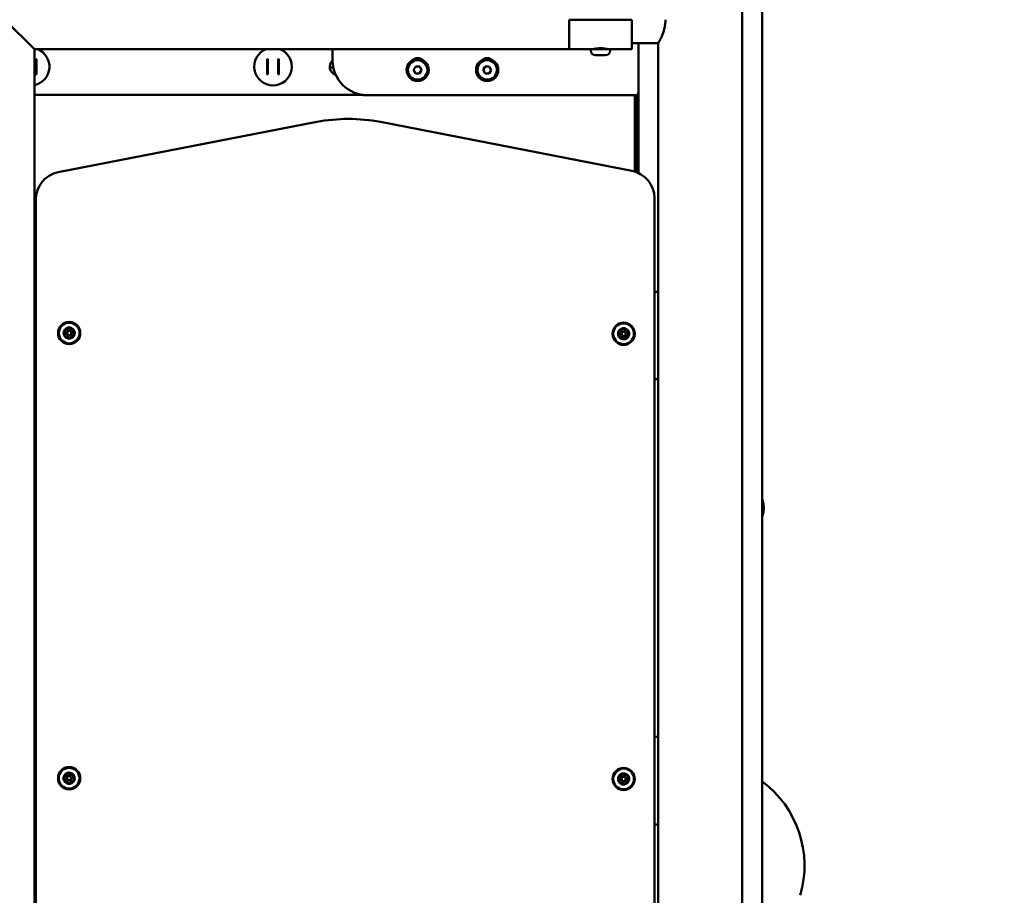
# Model space of a CAD drawing. Units: millimetres. Extents: x -12606 to 13854, y 0 to 10279.
# Drawn here: x 4882 to 5590, y 6916 to 7545 of the extents above; entities that cross this region are included whole.
import ezdxf

# ---------------------------------------------------------------- set-up
doc = ezdxf.new("R2010")
doc.units = ezdxf.units.MM
doc.layers.add('MD_Visible', color=7, linetype='Continuous', lineweight=50)
doc.styles.get("Standard").update_dxf_attribs({"font": 'TT0246M.TTF'})
doc.dimstyles.new('ISO-25', dxfattribs={"dimtxt": 180, "dimasz": 120, "dimexe": 1.25, "dimexo": 0.625, "dimgap": 60, "dimtad": 1, "dimdec": 0, "dimlfac": 0.1, "dimrnd": 5, "dimtxsty": 'Standard', "dimcen": 0, "dimse1": 1, "dimse2": 1, "dimadec": 0, "dimazin": 0, "dimtfac": 1, "dimtdec": 0, "dimtmove": 0, "dimatfit": 3, "dimfxl": 1, "dimarcsym": 0})

# ---------------------------------------------------------------- blocks, each defined once
blk = doc.blocks.new('CustomObjectsInViewport4_0')
at = {"layer": 'MD_Visible', "extrusion": (0, 1, 0)}
for p, q in [((6404.36, 5246.25), (6404.36, 8565.71)), ((6390.06, 8508.38), (6390.06, 6663.64)), ((5859.91, 7544.94), (5881.11, 7523.74)), ((6265.72, 7544.94), (6310.72, 7544.94)), ((6265.72, 7544.94), (6265.72, 7523.74)), ((6265.72, 7544.94), (6310.72, 7544.94)), ((6265.72, 7523.74), (6265.72, 7544.94)), ((6310.72, 7523.74), (6310.72, 7544.94)), ((6329.76, 7528.09), (6310.72, 7528.09)), ((6315.46, 7492.68), (6315.46, 7528.09)), ((6329.76, 7528.09), (6329.76, 6663.64)), ((6265.72, 7523.74), (5881.11, 7523.74)), ((5881.11, 7351.44), (5881.11, 7523.74)), ((6095.46, 7523.74), (6095.46, 7515.68)), ((6265.72, 7523.74), (6281.22, 7523.74)), ((6295.22, 7523.74), (6281.22, 7523.74)), ((6281.22, 7522.69), (6281.22, 7523.74)), ((6295.22, 7522.69), (6295.22, 7523.74)), ((6295.22, 7523.74), (6310.72, 7523.74)), ((6094.82, 7514.98), (6095.47, 7514.98)), ((6155.23, 7517.16), (6158.16, 7517.16)), ((6204.18, 7516.79), (6205.37, 7516.79)), ((6205.23, 7517.16), (6208.16, 7517.16)), ((6291.87, 7519.34), (6284.57, 7519.34)), ((6093.47, 7510.58), (6095.99, 7510.58)), ((6153.81, 7508.93), (6155.33, 7511.38)), ((6155.18, 7506.38), (6153.81, 7508.93)), ((6158.06, 7506.3), (6155.18, 7506.38)), ((6155.33, 7511.38), (6158.21, 7511.3)), ((6159.58, 7508.75), (6158.06, 7506.3)), ((6158.21, 7511.3), (6159.58, 7508.75)), ((6203.81, 7508.93), (6205.33, 7511.38)), ((6205.18, 7506.38), (6203.81, 7508.93)), ((6208.06, 7506.3), (6205.18, 7506.38)), ((6205.33, 7511.38), (6208.21, 7511.3)), ((6209.58, 7508.75), (6208.06, 7506.3)), ((6208.21, 7511.3), (6209.58, 7508.75)), ((6315.46, 7434.75), (6315.46, 7492.68)), ((6315.46, 7492.58), (6315.46, 7492.58)), ((6117.4, 7490.87), (5881.11, 7490.87)), ((6120.46, 7490.68), (6313.46, 7490.68)), ((6312.96, 7435.72), (6312.96, 7488.87)), ((6314.31, 7490.87), (6315.46, 7490.87)), ((6314.51, 7435.16), (6314.51, 7490.87)), ((6315.46, 7455.44), (6315.46, 7490.87)), ((6084.12, 7471.42), (5898.2, 7435.28)), ((6310.83, 7436.26), (6129.91, 7471.42)), ((6315.46, 7455.44), (6314.51, 7455.44)), ((5882.01, 7415.65), (5882.01, 6760.87)), ((6327.01, 6760.87), (6327.01, 7416.62)), ((5881.11, 7351.44), (5881.11, 7324.94)), ((5881.11, 7351.44), (5882.01, 7351.44)), ((6329.76, 7349.44), (6327.01, 7349.44)), ((6329.76, 7286.44), (6329.76, 7349.44)), ((5881.11, 7314.74), (5881.11, 7325.14)), ((5881.11, 7325.14), (5881.11, 7325.14)), ((5881.11, 7324.94), (5881.11, 7324.94)), ((5881.11, 7314.94), (5881.11, 7314.94)), ((5881.11, 7314.94), (5881.11, 7288.44)), ((5881.11, 7314.74), (5881.11, 7314.74)), ((5882.01, 7288.44), (5881.11, 7288.44)), ((5881.11, 7031.44), (5881.11, 7288.44)), ((6327.01, 7286.44), (6329.76, 7286.44)), ((5882.01, 7231.79), (5881.11, 7231.79)), ((5882.01, 7189.39), (5881.11, 7189.39)), ((5881.11, 7186.24), (5882.01, 7186.24)), ((5882.01, 7111.28), (5881.11, 7111.28)), ((5882.01, 7074.08), (5881.11, 7074.95)), ((5881.11, 7031.44), (5881.11, 7004.94)), ((5881.11, 7031.44), (5882.01, 7031.44)), ((6329.76, 7029.44), (6327.01, 7029.44)), ((6329.76, 6966.44), (6329.76, 7029.44)), ((5881.11, 6994.74), (5881.11, 7005.14)), ((5881.11, 7005.14), (5881.11, 7005.14)), ((5881.11, 7004.94), (5881.11, 7004.94)), ((5881.11, 6994.94), (5881.11, 6994.94)), ((5881.11, 6994.94), (5881.11, 6968.44)), ((5881.11, 6994.74), (5881.11, 6994.74)), ((5882.01, 6968.44), (5881.11, 6968.44)), ((5881.11, 6787.74), (5881.11, 6968.44)), ((6327.01, 6966.44), (6329.76, 6966.44))]:
    blk.add_line(p, q, dxfattribs=at)
at = {"layer": 'MD_Visible'}
for centre, radius in [((6156.7, 7508.84), 8), ((6206.7, 7508.84), 8), ((5906.11, 7319.68), 8), ((6304.81, 7319.18), 8), ((5906.11, 7319.68), 1.5), ((6304.81, 7319.18), 1.5), ((5906.06, 6999.68), 8), ((6304.81, 6999.18), 8), ((5906.06, 6999.68), 1.5), ((6304.81, 6999.18), 1.5)]:
    blk.add_circle(centre, radius, dxfattribs=at)
at = {"layer": 'MD_Visible', "extrusion": (1.22465e-16, 0, -1)}
for centre in [(-5906.11, 7319.68), (-6304.81, 7319.18), (-5906.06, 6999.68), (-6304.81, 6999.18)]:
    blk.add_circle(centre, 7.44, dxfattribs=at)
for centre, radius, start, end in [((-5878.4, 7511.16), 13.5, 111.17623, 258.42034), ((-6052.68, 7511.16), 13.5, 111.17623, 68.82377), ((-6284.57, 7522.69), 3.35, 270, 0), ((-6283.52, 7524.44), 0.7, 213.21398, 270), ((-6291.87, 7522.69), 3.35, 180, 270), ((-6292.92, 7524.44), 0.7, 270, 326.78602), ((-6099.44, 7511.16), 6, 287.25021, 48.44561), ((-6156.7, 7511.34), 6, 46.46885, 133.53115), ((-6206.7, 7511.34), 6, 46.46885, 133.53115), ((-5905.62, 7322.81), 0.7, 358.7262, 163.40757), ((-5908.57, 7321.67), 0.7, 58.7262, 223.40757), ((-6304.32, 7322.31), 0.7, 358.7262, 163.40757), ((-6307.27, 7321.17), 0.7, 58.7262, 223.40757), ((-5903.16, 7320.82), 0.7, 298.7262, 103.40757), ((-5903.65, 7317.7), 0.7, 238.7262, 43.40757), ((-5906.6, 7316.56), 0.7, 178.7262, 343.40757), ((-5909.07, 7318.55), 0.7, 118.7262, 283.40757), ((-6301.86, 7320.32), 0.7, 298.7262, 103.40757), ((-6302.35, 7317.2), 0.7, 238.7262, 43.40757), ((-6305.3, 7316.06), 0.7, 178.7262, 343.40757), ((-6307.77, 7318.05), 0.7, 118.7262, 283.40757), ((-5905.57, 7002.81), 0.7, 358.7262, 163.40757), ((-6304.32, 7002.31), 0.7, 358.7262, 163.40757), ((-5903.11, 7000.82), 0.7, 298.7262, 103.40757), ((-5903.6, 6997.7), 0.7, 238.7262, 43.40757), ((-5906.55, 6996.56), 0.7, 178.7262, 343.40757), ((-5908.52, 7001.67), 0.7, 58.7262, 223.40757), ((-5909.02, 6998.55), 0.7, 118.7262, 283.40757), ((-6301.86, 7000.32), 0.7, 298.7262, 103.40757), ((-6302.35, 6997.2), 0.7, 238.7262, 43.40757), ((-6305.3, 6996.06), 0.7, 178.7262, 343.40757), ((-6307.27, 7001.17), 0.7, 58.7262, 223.40757), ((-6307.77, 6998.05), 0.7, 118.7262, 283.40757), ((-6359.91, 6936.94), 75, 126.34647, 196.59519)]:
    blk.add_arc(centre, radius, start, end, dxfattribs=at)
at = {"layer": 'MD_Visible'}
for centre, radius, start, end in [((6120.46, 7515.68), 25, 180, 270), ((6156.7, 7508.84), 7, 358.3041, 268.3041), ((6206.7, 7508.84), 7, 358.3041, 268.3041), ((6156.7, 7508.84), 7, 268.3041, 358.3041), ((6206.7, 7508.84), 7, 268.3041, 358.3041), ((6313.46, 7492.68), 2, 270, 0), ((6310.96, 7488.87), 2, 0, 64.92958), ((6107.01, 7353.63), 120, 79, 101), ((5902.01, 7415.65), 20, 101, 180), ((6307.01, 7416.62), 20, 0, 79), ((5906.11, 7319.68), 4, 106.20812, 151.65811), ((5903.62, 7322.77), 1.3, 256.59243, 1.2738), ((5906.11, 7319.68), 4, 46.20812, 91.65811), ((5907.54, 7323.38), 1.3, 196.59243, 301.2738), ((5906.11, 7319.68), 4, 346.20812, 31.65811), ((6304.81, 7319.18), 4, 106.20812, 151.65811), ((6302.32, 7322.27), 1.3, 256.59243, 1.2738), ((6304.81, 7319.18), 4, 46.20812, 91.65811), ((6306.24, 7322.88), 1.3, 196.59243, 301.2738), ((5906.11, 7319.68), 4, 166.20812, 211.65811), ((5902.2, 7319.07), 1.3, 316.59243, 61.2738), ((5906.11, 7319.68), 4, 226.20812, 248.93312), ((5904.69, 7315.99), 1.3, 16.59243, 121.2738), ((5906.11, 7319.68), 4, 248.93312, 271.65811), ((5906.11, 7319.68), 4, 286.20812, 331.65811), ((5908.6, 7316.6), 1.3, 76.59243, 181.2738), ((5910.03, 7320.3), 1.3, 136.59243, 241.2738), ((6304.81, 7319.18), 4, 166.20812, 211.65811), ((6300.9, 7318.57), 1.3, 316.59243, 61.2738), ((6304.81, 7319.18), 4, 226.20812, 248.93312), ((6303.39, 7315.49), 1.3, 16.59243, 121.2738), ((6304.81, 7319.18), 4, 248.93312, 271.65811), ((6304.81, 7319.18), 4, 286.20812, 331.65811), ((6307.3, 7316.1), 1.3, 76.59243, 181.2738), ((6308.73, 7319.8), 1.3, 136.59243, 241.2738), ((6304.81, 7319.18), 4, 346.20812, 31.65811), ((5906.06, 6999.68), 4, 106.20812, 151.65811), ((5906.06, 6999.68), 4, 46.20812, 91.65811), ((5907.49, 7003.38), 1.3, 196.59243, 301.2738), ((6304.81, 6999.18), 4, 106.20812, 151.65811), ((6304.81, 6999.18), 4, 46.20812, 91.65811), ((5906.06, 6999.68), 4, 166.20812, 211.65811), ((5902.15, 6999.07), 1.3, 316.59243, 61.2738), ((5903.57, 7002.77), 1.3, 256.59243, 1.2738), ((5906.06, 6999.68), 4, 226.20812, 248.93312), ((5904.64, 6995.99), 1.3, 16.59243, 121.2738), ((5906.06, 6999.68), 4, 248.93312, 271.65811), ((5906.06, 6999.68), 4, 286.20812, 331.65811), ((5908.55, 6996.6), 1.3, 76.59243, 181.2738), ((5909.98, 7000.3), 1.3, 136.59243, 241.2738), ((5906.06, 6999.68), 4, 346.20812, 31.65811), ((6304.81, 6999.18), 4, 166.20812, 211.65811), ((6300.9, 6998.57), 1.3, 316.59243, 61.2738), ((6302.32, 7002.27), 1.3, 256.59243, 1.2738), ((6304.81, 6999.18), 4, 226.20812, 248.93312), ((6303.39, 6995.49), 1.3, 16.59243, 121.2738), ((6306.24, 7002.88), 1.3, 196.59243, 301.2738), ((6304.81, 6999.18), 4, 286.20812, 331.65811), ((6307.3, 6996.1), 1.3, 76.59243, 181.2738), ((6308.73, 6999.8), 1.3, 136.59243, 241.2738), ((6304.81, 6999.18), 4, 346.20812, 31.65811), ((6304.81, 6999.18), 4, 248.93312, 271.65811)]:
    blk.add_arc(centre, radius, start, end, dxfattribs=at)
for centre, major_axis, ratio, start_param, end_param in [((5882.15, 7511.16), (0, 61.36), 0.000024, 4.619276, 4.805502), ((5878.4, 7511.16), (0, 6.83), 1, -0.671854, -0.581398), ((5882.65, 7511.16), (0, 61.32), 0.000024, 4.625153, 4.799625), ((6052.68, 7511.16), (0, 6.83), 1, 0.581638, 0.672094), ((6048.43, 7511.16), (0, 61.32), 0.000024, 4.625154, 4.799624), ((6048.93, 7511.16), (0, 61.36), 0.000024, 4.619274, 4.805504), ((6056.43, 7511.16), (0, 61.36), 0.000024, 4.619276, 4.805502), ((6052.68, 7511.16), (0, 6.83), 1, -0.671854, -0.581398), ((6056.93, 7511.16), (0, 61.32), 0.000024, 4.625153, 4.799625), ((6200.6, 7508.53), (0, 8), 0.707107, -0.411626, -0.399269), ((5878.4, 7511.16), (0, 6.83), 1, 3.72299, 3.813446), ((6052.68, 7511.16), (0, 6.83), 1, 2.469499, 2.559955), ((6052.68, 7511.16), (0, 6.83), 1, 3.72299, 3.813446)]:
    blk.add_ellipse(centre, major_axis=major_axis, ratio=ratio, start_param=start_param, end_param=end_param, dxfattribs=at)
at = {"layer": 'MD_Visible', "extrusion": (1.22465e-16, 0, -1)}
for centre, major_axis, start_param, end_param in [((6205.37, 7510.79), (0, 6), 0, 0.069653), ((6400.14, 7194.24), (0, 7), 1.023854, 2.117739)]:
    blk.add_ellipse(centre, major_axis=major_axis, ratio=0.707107, start_param=start_param, end_param=end_param, dxfattribs=at)
at = {"layer": 'MD_Visible'}
for points, knots in [([(6329.76, 7528.09), (6329.76, 7528.09), (6329.82, 7528.2), (6330.06, 7528.64), (6330.25, 7528.97), (6330.7, 7529.84), (6330.98, 7530.37), (6331.58, 7531.6), (6331.9, 7532.3), (6332.85, 7534.5), (6333.55, 7536.36), (6334.34, 7539.46), (6334.55, 7540.54), (6334.84, 7542.74), (6334.91, 7543.86), (6334.91, 7544.94)], [7.819086, 7.819086, 7.819086, 7.819086, 8.144134, 8.144134, 8.469182, 8.469182, 8.79423, 8.79423, 9.119277, 9.119277, 9.772363, 9.772363, 10.098906, 10.098906, 10.425449, 10.425449, 10.425449, 10.425449]), ([(6282.72, 7523.74), (6282.72, 7523.74), (6282.86, 7523.78), (6283.42, 7523.92), (6283.84, 7524.01), (6284.82, 7524.19), (6285.43, 7524.29), (6286.79, 7524.43), (6287.52, 7524.47), (6288.91, 7524.47), (6289.65, 7524.43), (6291, 7524.29), (6291.62, 7524.19), (6292.59, 7524.01), (6293.02, 7523.92), (6293.58, 7523.78), (6293.72, 7523.74), (6293.72, 7523.74)], [0.832831, 0.832831, 0.832831, 0.832831, 1.041022, 1.041022, 1.249213, 1.249213, 1.457438, 1.457438, 1.665663, 1.665663, 1.873888, 1.873888, 2.082113, 2.082113, 2.290304, 2.290304, 2.498494, 2.498494, 2.498494, 2.498494]), ([(5906, 7323.68), (5905.95, 7323.68), (5905.9, 7323.68), (5905.74, 7323.69), (5905.62, 7323.69), (5905.49, 7323.67), (5905.29, 7323.64), (5905.15, 7323.58), (5905.02, 7323.53), (5905.01, 7323.53), (5905, 7323.53)], [0.3662488, 0.3662488, 0.3662488, 0.3662488, 0.3916086, 0.3916086, 0.4331665, 0.4331665, 0.4331665, 0.4924483, 0.4924483, 0.5001069, 0.5001069, 0.5001069, 0.5001069]), ([(5909.52, 7321.78), (5909.49, 7321.82), (5909.47, 7321.87), (5909.39, 7322.01), (5909.34, 7322.11), (5909.25, 7322.22), (5909.12, 7322.37), (5909, 7322.47), (5908.9, 7322.55), (5908.89, 7322.56), (5908.88, 7322.57)], [0.3662488, 0.3662488, 0.3662488, 0.3662488, 0.3916086, 0.3916086, 0.4331665, 0.4331665, 0.4331665, 0.4924483, 0.4924483, 0.5001069, 0.5001069, 0.5001069, 0.5001069]), ([(6304.7, 7323.18), (6304.65, 7323.18), (6304.6, 7323.18), (6304.44, 7323.19), (6304.32, 7323.19), (6304.19, 7323.17), (6303.99, 7323.14), (6303.85, 7323.08), (6303.72, 7323.03), (6303.71, 7323.03), (6303.7, 7323.03)], [0.3662488, 0.3662488, 0.3662488, 0.3662488, 0.3916086, 0.3916086, 0.4331665, 0.4331665, 0.4331665, 0.4924483, 0.4924483, 0.5001069, 0.5001069, 0.5001069, 0.5001069]), ([(6308.22, 7321.28), (6308.19, 7321.32), (6308.17, 7321.37), (6308.09, 7321.51), (6308.04, 7321.61), (6307.95, 7321.72), (6307.82, 7321.87), (6307.7, 7321.97), (6307.6, 7322.05), (6307.59, 7322.06), (6307.58, 7322.07)], [0.3662488, 0.3662488, 0.3662488, 0.3662488, 0.3916086, 0.3916086, 0.4331665, 0.4331665, 0.4331665, 0.4924483, 0.4924483, 0.5001069, 0.5001069, 0.5001069, 0.5001069]), ([(5902.59, 7321.58), (5902.57, 7321.54), (5902.54, 7321.5), (5902.46, 7321.36), (5902.4, 7321.26), (5902.35, 7321.13), (5902.28, 7320.95), (5902.26, 7320.79), (5902.23, 7320.67), (5902.23, 7320.65), (5902.23, 7320.64)], [0.3662488, 0.3662488, 0.3662488, 0.3662488, 0.3916086, 0.3916086, 0.4331665, 0.4331665, 0.4331665, 0.4924483, 0.4924483, 0.5001069, 0.5001069, 0.5001069, 0.5001069]), ([(5902.71, 7317.58), (5902.73, 7317.55), (5902.76, 7317.5), (5902.83, 7317.36), (5902.89, 7317.26), (5902.98, 7317.15), (5903.1, 7317), (5903.23, 7316.9), (5903.32, 7316.82), (5903.33, 7316.81), (5903.34, 7316.8)], [0.3662488, 0.3662488, 0.3662488, 0.3662488, 0.3916086, 0.3916086, 0.4331665, 0.4331665, 0.4331665, 0.4924483, 0.4924483, 0.5001069, 0.5001069, 0.5001069, 0.5001069]), ([(5906.23, 7315.69), (5906.27, 7315.69), (5906.33, 7315.68), (5906.49, 7315.68), (5906.6, 7315.68), (5906.74, 7315.7), (5906.93, 7315.73), (5907.08, 7315.79), (5907.2, 7315.84), (5907.22, 7315.84), (5907.23, 7315.84)], [0.3662488, 0.3662488, 0.3662488, 0.3662488, 0.3916086, 0.3916086, 0.4331665, 0.4331665, 0.4331665, 0.4924483, 0.4924483, 0.5001069, 0.5001069, 0.5001069, 0.5001069]), ([(5909.63, 7317.79), (5909.65, 7317.82), (5909.68, 7317.87), (5909.77, 7318.01), (5909.82, 7318.11), (5909.87, 7318.24), (5909.95, 7318.42), (5909.97, 7318.58), (5909.99, 7318.7), (5909.99, 7318.72), (5910, 7318.73)], [0.3662488, 0.3662488, 0.3662488, 0.3662488, 0.3916086, 0.3916086, 0.4331665, 0.4331665, 0.4331665, 0.4924483, 0.4924483, 0.5001069, 0.5001069, 0.5001069, 0.5001069]), ([(6301.29, 7321.08), (6301.27, 7321.04), (6301.24, 7321), (6301.16, 7320.86), (6301.1, 7320.76), (6301.05, 7320.63), (6300.98, 7320.45), (6300.96, 7320.29), (6300.93, 7320.17), (6300.93, 7320.15), (6300.93, 7320.14)], [0.3662488, 0.3662488, 0.3662488, 0.3662488, 0.3916086, 0.3916086, 0.4331665, 0.4331665, 0.4331665, 0.4924483, 0.4924483, 0.5001069, 0.5001069, 0.5001069, 0.5001069]), ([(6301.41, 7317.08), (6301.43, 7317.05), (6301.46, 7317), (6301.53, 7316.86), (6301.59, 7316.76), (6301.68, 7316.65), (6301.8, 7316.5), (6301.93, 7316.4), (6302.02, 7316.32), (6302.03, 7316.31), (6302.04, 7316.3)], [0.3662488, 0.3662488, 0.3662488, 0.3662488, 0.3916086, 0.3916086, 0.4331665, 0.4331665, 0.4331665, 0.4924483, 0.4924483, 0.5001069, 0.5001069, 0.5001069, 0.5001069]), ([(6304.93, 7315.19), (6304.97, 7315.19), (6305.03, 7315.18), (6305.19, 7315.18), (6305.3, 7315.18), (6305.44, 7315.2), (6305.63, 7315.23), (6305.78, 7315.29), (6305.9, 7315.34), (6305.92, 7315.34), (6305.93, 7315.34)], [0.3662488, 0.3662488, 0.3662488, 0.3662488, 0.3916086, 0.3916086, 0.4331665, 0.4331665, 0.4331665, 0.4924483, 0.4924483, 0.5001069, 0.5001069, 0.5001069, 0.5001069]), ([(6308.33, 7317.29), (6308.35, 7317.32), (6308.38, 7317.37), (6308.47, 7317.51), (6308.52, 7317.61), (6308.57, 7317.74), (6308.65, 7317.92), (6308.67, 7318.08), (6308.69, 7318.2), (6308.69, 7318.22), (6308.7, 7318.23)], [0.3662488, 0.3662488, 0.3662488, 0.3662488, 0.3916086, 0.3916086, 0.4331665, 0.4331665, 0.4331665, 0.4924483, 0.4924483, 0.5001069, 0.5001069, 0.5001069, 0.5001069]), ([(6404.36, 7200.58), (6404.83, 7199.48), (6405.18, 7198.28), (6405.6, 7195.74), (6405.66, 7194.4), (6405.49, 7191.76), (6405.24, 7190.45), (6404.71, 7188.77), (6404.55, 7188.33), (6404.36, 7187.89)], [5.740155, 5.740155, 5.740155, 5.740155, 6.052243, 6.052243, 6.377885, 6.377885, 6.703488, 6.703488, 6.826215, 6.826215, 6.826215, 6.826215]), ([(6404.36, 7198.82), (6404.41, 7198.71), (6404.45, 7198.6), (6404.95, 7197.27), (6405.17, 7196.11), (6405.32, 7193.7), (6405.21, 7192.46), (6404.74, 7190.67), (6404.57, 7190.16), (6404.36, 7189.65)], [1.046912, 1.046912, 1.046912, 1.046912, 1.084492, 1.084492, 1.48761, 1.48761, 1.924609, 1.924609, 2.09468, 2.09468, 2.09468, 2.09468]), ([(5882.01, 7175.31), (5881.81, 7175.19), (5881.61, 7175.08), (5881.31, 7174.92), (5881.21, 7174.87), (5881.11, 7174.82)], [1.5825438, 1.5825438, 1.5825438, 1.5825438, 1.6523052, 1.6523052, 1.6859529, 1.6859529, 1.6859529, 1.6859529]), ([(5882.01, 7086.5), (5881.86, 7086.08), (5881.71, 7085.65), (5881.39, 7084.59), (5881.24, 7083.95), (5881.11, 7083.32)], [1.6052901, 1.6052901, 1.6052901, 1.6052901, 1.6806289, 1.6806289, 1.7947814, 1.7947814, 1.7947814, 1.7947814]), ([(5905.95, 7003.68), (5905.9, 7003.68), (5905.85, 7003.68), (5905.69, 7003.69), (5905.57, 7003.69), (5905.44, 7003.67), (5905.24, 7003.64), (5905.1, 7003.58), (5904.97, 7003.53), (5904.96, 7003.53), (5904.95, 7003.53)], [0.3662488, 0.3662488, 0.3662488, 0.3662488, 0.3916086, 0.3916086, 0.4331665, 0.4331665, 0.4331665, 0.4924483, 0.4924483, 0.5001069, 0.5001069, 0.5001069, 0.5001069]), ([(6304.7, 7003.18), (6304.65, 7003.18), (6304.6, 7003.18), (6304.44, 7003.19), (6304.32, 7003.19), (6304.19, 7003.17), (6303.99, 7003.14), (6303.85, 7003.08), (6303.72, 7003.03), (6303.71, 7003.03), (6303.7, 7003.03)], [0.3662488, 0.3662488, 0.3662488, 0.3662488, 0.3916086, 0.3916086, 0.4331665, 0.4331665, 0.4331665, 0.4924483, 0.4924483, 0.5001069, 0.5001069, 0.5001069, 0.5001069]), ([(5902.54, 7001.58), (5902.52, 7001.54), (5902.49, 7001.5), (5902.41, 7001.36), (5902.35, 7001.26), (5902.3, 7001.13), (5902.23, 7000.95), (5902.21, 7000.79), (5902.18, 7000.67), (5902.18, 7000.65), (5902.18, 7000.64)], [0.3662488, 0.3662488, 0.3662488, 0.3662488, 0.3916086, 0.3916086, 0.4331665, 0.4331665, 0.4331665, 0.4924483, 0.4924483, 0.5001069, 0.5001069, 0.5001069, 0.5001069]), ([(5902.66, 6997.58), (5902.68, 6997.55), (5902.71, 6997.5), (5902.78, 6997.36), (5902.84, 6997.26), (5902.93, 6997.15), (5903.05, 6997), (5903.18, 6996.9), (5903.27, 6996.82), (5903.28, 6996.81), (5903.29, 6996.8)], [0.3662488, 0.3662488, 0.3662488, 0.3662488, 0.3916086, 0.3916086, 0.4331665, 0.4331665, 0.4331665, 0.4924483, 0.4924483, 0.5001069, 0.5001069, 0.5001069, 0.5001069]), ([(5909.47, 7001.78), (5909.44, 7001.82), (5909.42, 7001.87), (5909.34, 7002.01), (5909.29, 7002.11), (5909.2, 7002.22), (5909.07, 7002.37), (5908.95, 7002.47), (5908.85, 7002.55), (5908.84, 7002.56), (5908.83, 7002.57)], [0.3662488, 0.3662488, 0.3662488, 0.3662488, 0.3916086, 0.3916086, 0.4331665, 0.4331665, 0.4331665, 0.4924483, 0.4924483, 0.5001069, 0.5001069, 0.5001069, 0.5001069]), ([(5909.58, 6997.79), (5909.6, 6997.82), (5909.63, 6997.87), (5909.72, 6998.01), (5909.77, 6998.11), (5909.82, 6998.24), (5909.9, 6998.42), (5909.92, 6998.58), (5909.94, 6998.7), (5909.94, 6998.72), (5909.95, 6998.73)], [0.3662488, 0.3662488, 0.3662488, 0.3662488, 0.3916086, 0.3916086, 0.4331665, 0.4331665, 0.4331665, 0.4924483, 0.4924483, 0.5001069, 0.5001069, 0.5001069, 0.5001069]), ([(6301.29, 7001.08), (6301.27, 7001.04), (6301.24, 7001), (6301.16, 7000.86), (6301.1, 7000.76), (6301.05, 7000.63), (6300.98, 7000.45), (6300.96, 7000.29), (6300.93, 7000.17), (6300.93, 7000.15), (6300.93, 7000.14)], [0.3662488, 0.3662488, 0.3662488, 0.3662488, 0.3916086, 0.3916086, 0.4331665, 0.4331665, 0.4331665, 0.4924483, 0.4924483, 0.5001069, 0.5001069, 0.5001069, 0.5001069]), ([(6301.41, 6997.08), (6301.43, 6997.05), (6301.46, 6997), (6301.53, 6996.86), (6301.59, 6996.76), (6301.68, 6996.65), (6301.8, 6996.5), (6301.93, 6996.4), (6302.02, 6996.32), (6302.03, 6996.31), (6302.04, 6996.3)], [0.3662488, 0.3662488, 0.3662488, 0.3662488, 0.3916086, 0.3916086, 0.4331665, 0.4331665, 0.4331665, 0.4924483, 0.4924483, 0.5001069, 0.5001069, 0.5001069, 0.5001069]), ([(6308.22, 7001.28), (6308.19, 7001.32), (6308.17, 7001.37), (6308.09, 7001.51), (6308.04, 7001.61), (6307.95, 7001.72), (6307.82, 7001.87), (6307.7, 7001.97), (6307.6, 7002.05), (6307.59, 7002.06), (6307.58, 7002.07)], [0.3662488, 0.3662488, 0.3662488, 0.3662488, 0.3916086, 0.3916086, 0.4331665, 0.4331665, 0.4331665, 0.4924483, 0.4924483, 0.5001069, 0.5001069, 0.5001069, 0.5001069]), ([(6308.33, 6997.29), (6308.35, 6997.32), (6308.38, 6997.37), (6308.47, 6997.51), (6308.52, 6997.61), (6308.57, 6997.74), (6308.65, 6997.92), (6308.67, 6998.08), (6308.69, 6998.2), (6308.69, 6998.22), (6308.7, 6998.23)], [0.3662488, 0.3662488, 0.3662488, 0.3662488, 0.3916086, 0.3916086, 0.4331665, 0.4331665, 0.4331665, 0.4924483, 0.4924483, 0.5001069, 0.5001069, 0.5001069, 0.5001069]), ([(5906.18, 6995.69), (5906.22, 6995.69), (5906.28, 6995.68), (5906.44, 6995.68), (5906.55, 6995.68), (5906.69, 6995.7), (5906.88, 6995.73), (5907.03, 6995.79), (5907.15, 6995.84), (5907.17, 6995.84), (5907.18, 6995.84)], [0.3662488, 0.3662488, 0.3662488, 0.3662488, 0.3916086, 0.3916086, 0.4331665, 0.4331665, 0.4331665, 0.4924483, 0.4924483, 0.5001069, 0.5001069, 0.5001069, 0.5001069]), ([(6304.93, 6995.19), (6304.97, 6995.19), (6305.03, 6995.18), (6305.19, 6995.18), (6305.3, 6995.18), (6305.44, 6995.2), (6305.63, 6995.23), (6305.78, 6995.29), (6305.9, 6995.34), (6305.92, 6995.34), (6305.93, 6995.34)], [0.3662488, 0.3662488, 0.3662488, 0.3662488, 0.3916086, 0.3916086, 0.4331665, 0.4331665, 0.4331665, 0.4924483, 0.4924483, 0.5001069, 0.5001069, 0.5001069, 0.5001069])]:
    blk.add_open_spline(points, degree=3, knots=knots, dxfattribs=at)
for points in [[(5881.11, 7260.76), (5881.42, 7260.6), (5881.72, 7260.43), (5882.01, 7260.26)], [(5882.01, 7111.08), (5881.71, 7110.9), (5881.41, 7110.71), (5881.11, 7110.52)]]:
    blk.add_open_spline(points, degree=3, dxfattribs=at)
blk = doc.blocks.new('*D20')
at = {"color": 0, "lineweight": -2, "transparency": 16777216}
blk.add_line((7248.05, 10008.68), (-830.27, 10008.68), dxfattribs=at)
at = {"color": 0, "transparency": 16777216}
for points in [[(-830.27, 10028.68), (-830.27, 9988.68), (-950.27, 10008.68)], [(7248.05, 10028.68), (7248.05, 9988.68), (7368.05, 10008.68)]]:
    blk.add_solid(points, dxfattribs=at)
at = {"layer": 'Defpoints', "color": 0, "transparency": 16777216}
for p in [(-950.27, 10008.68), (7368.05, 5347.07), (-950.27, 4753.52)]:
    blk.add_point(p, dxfattribs=at)
at = {"color": 0, "transparency": 16777216, "insert": (3208.89, 10160.85), "char_height": 180, "attachment_point": 5}
blk.add_mtext('830', dxfattribs=at)

msp = doc.modelspace()

# ---------------------------------------------------------------- block references
at = {"layer": 'MD_Visible'}
msp.add_blockref('CustomObjectsInViewport4_0', (-988.53, 0), dxfattribs=at)

# ---------------------------------------------------------------- dimensions: what is measured, and where the dimension line sits
dim = msp.add_linear_dim(base=(-950.27, 10008.68), p1=(7368.05, 5347.07), p2=(-950.27, 4753.52), dimstyle='ISO-25', override={"dimtxt": 180})
dim.commit()
dim.dimension.update_dxf_attribs({"geometry": '*D20', "text_midpoint": (3208.89, 10160.85)})

doc.saveas('drawing.dxf')
